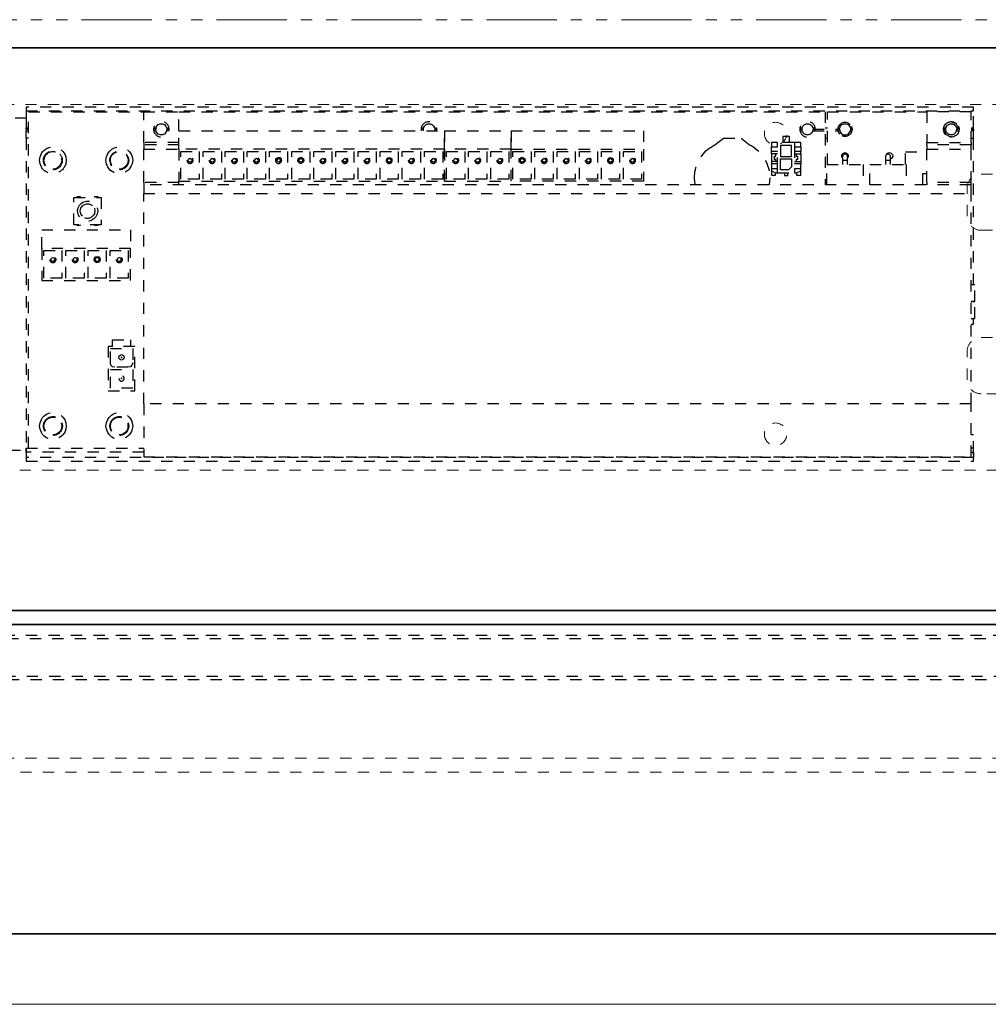
# Model space of a CAD drawing. Units: inches. Extents: x -2 to 1455, y -301 to 225.
# Drawn here: x 1179 to 1187, y 86 to 95 of the extents above; entities that cross this region are included whole.
import ezdxf

# ---------------------------------------------------------------- set-up
doc = ezdxf.new("R2010")
doc.units = ezdxf.units.IN
doc.header["$MEASUREMENT"] = 0
for name, pattern in [('CENTER', [0.95, 0.625, -0.125, 0.075, -0.125]), ('DASHED', [0.2, 0.1, -0.1]), ('PDF_IMPORT', [1, 0.8, -0.2]), ('PHANTOM', [1.15, 0.625, -0.125, 0.075, -0.125, 0.075, -0.125])]:
    doc.linetypes.add(name, pattern=pattern)
for name, color, linetype, lineweight in [('CENTERLINE', 5, 'CENTER', 9), ('HIDDEN LT BLUE', 4, 'DASHED', 25), ('HIDDEN MAGENTA', 6, 'DASHED', 35), ('HIDDEN RED', 1, 'DASHED', 18), ('LINE LT BLUE', 4, 'Continuous', 25), ('LINE MAGENTA', 6, 'Continuous', 35), ('LINE RED', 1, 'Continuous', 18), ('SURROUNDING MAT', 5, 'PHANTOM', 13)]:
    doc.layers.add(name, color=color, linetype=linetype, lineweight=lineweight)

# ---------------------------------------------------------------- blocks, each defined once
blk = doc.blocks.new('Ellison Power Op Roller')
at = {"layer": 'CENTERLINE'}
blk.add_line((0, 0.635), (0, -0.7165), dxfattribs=at)
at = {"layer": 'HIDDEN RED'}
for p, q in [((-0.216, 0.385), (0.216, 0.385)), ((-0.216, 0.385), (-0.216, 0)), ((0.216, 0.385), (0.216, 0)), ((-0.3125, 0), (0.3125, 0)), ((-0.3125, 0), (-0.3125, -0.0665)), ((0.3125, 0), (0.3125, -0.0665)), ((-0.6875, -0.0665), (0.6875, -0.0665)), ((-0.6875, -0.0665), (-0.6875, -0.4085)), ((0.6875, -0.4085), (0.6875, -0.0665)), ((-0.6875, -0.4085), (0.6875, -0.4085)), ((-0.4375, -0.4085), (0.4375, -0.4085))]:
    blk.add_line(p, q, dxfattribs=at)
blk.add_arc((0, 1.2126), 1.6791, 254.8965, 285.1035, dxfattribs=at)
blk = doc.blocks.new('*U536')
at = {"layer": 'CENTERLINE'}
for p, q in [((0, 0.5572), (0, -0.6112)), ((15.75, 0.2804), (15.75, -0.618))]:
    blk.add_line(p, q, dxfattribs=at)
at = {"layer": 'HIDDEN RED', "lineweight": 25}
for p, q in [((-0.6384, 0.0304), (-0.6448, -0.1654)), ((16.2555, 0.0304), (-0.6384, 0.0304)), ((16.2724, 0.027), (16.2555, 0.0304)), ((16.2825, 0.0169), (16.2724, 0.027)), ((16.2893, 0), (16.2825, 0.0169)), ((16.2927, -0.1654), (16.2893, 0)), ((-0.6448, -0.1654), (-0.6381, -0.3309)), ((16.2893, -0.3309), (16.2927, -0.1654)), ((-0.6381, -0.3309), (-0.6347, -0.3477)), ((-0.6347, -0.3477), (-0.6212, -0.3579)), ((16.2724, -0.3579), (16.2825, -0.3477)), ((16.2825, -0.3477), (16.2893, -0.3309)), ((-0.6212, -0.3579), (-0.6043, -0.3612)), ((-0.6043, -0.3612), (16.2555, -0.3612)), ((16.2555, -0.3612), (16.2724, -0.3579))]:
    blk.add_line(p, q, dxfattribs=at)
at = {"layer": 'HIDDEN RED'}
for p, q in [((15.625, 0.0304), (15.625, -0.3612)), ((15.875, 0.0304), (15.875, -0.3612))]:
    blk.add_line(p, q, dxfattribs=at)
at = {"layer": 'HIDDEN RED', "lineweight": 25}
for points in [[(16.2893, 0), (-0.6394, 0)], [(-0.6381, -0.3309), (16.2893, -0.3309)]]:
    blk.add_lwpolyline(points, dxfattribs=at)
at = {"layer": 'LINE RED'}
for p, q in [((-0.561, 0.0304), (-0.561, -0.3612)), ((0.561, 0.0304), (0.561, -0.3612))]:
    blk.add_line(p, q, dxfattribs=at)
at = {"layer": 'HIDDEN LT BLUE'}
blk.add_blockref('Ellison Power Op Roller', (15.75, -0.3612), dxfattribs=at)
blk = doc.blocks.new('Record Elevation')
at = {"layer": 'HIDDEN RED'}
blk.add_line((-34.0625, -1.3125), (-15.938, -1.3125), dxfattribs=at)
blk.add_lwpolyline([(-13.313, 1.2466), (-35.063, 1.2466), (-35.063, 4.4966), (-13.313, 4.4966), (-13.313, 1.2466)], dxfattribs=at)
at = {"layer": 'HIDDEN RED', "lineweight": 25}
for points in [[(-21.7713, 4.4717), (-21.7713, 4.4398), (-30.1932, 4.4398), (-30.1932, 4.4717)], [(-30.1736, 4.1384), (-29.7791, 4.1384), (-29.7791, 4.0992), (-30.1736, 4.0992)], [(-28.6593, 4.1213), (-28.6593, 4.158), (-28.6029, 4.158), (-28.6029, 4.1213)], [(-28.478, 4.1311), (-28.478, 4.0331), (-28.576, 4.0331), (-28.576, 4.1311)], [(-28.451, 4.1213), (-28.451, 4.158), (-28.3971, 4.158), (-28.3971, 4.1213)], [(-27.0813, 4.0796), (-27.243, 4.0796), (-27.243, 3.8321), (-27.0813, 3.8321)], [(-26.8852, 4.0796), (-27.0469, 4.0796), (-27.0469, 3.8321), (-26.8852, 3.8321)], [(-26.9416, 4.0012), (-26.944, 4.0135), (-26.9538, 4.0233), (-26.9661, 4.0257), (-26.9783, 4.0233), (-26.9881, 4.0135), (-26.9906, 4.0012), (-26.9881, 3.9865), (-26.9783, 3.9792), (-26.9661, 3.9743), (-26.9538, 3.9792), (-26.944, 3.9865)], [(-26.6892, 4.0796), (-26.8509, 4.0796), (-26.8509, 3.8321), (-26.6892, 3.8321)], [(-26.4907, 4.0796), (-26.6524, 4.0796), (-26.6524, 3.8321), (-26.4907, 3.8321)], [(-26.2947, 4.0796), (-26.4564, 4.0796), (-26.4564, 3.8321), (-26.2947, 3.8321)], [(-26.0987, 4.0796), (-26.2604, 4.0796), (-26.2604, 3.8321), (-26.0987, 3.8321)], [(-26.1526, 4.0012), (-26.155, 4.0135), (-26.1648, 4.0233), (-26.1795, 4.0282), (-26.1918, 4.0233), (-26.204, 4.0135), (-26.2065, 4.0012), (-26.204, 3.9865), (-26.1918, 3.9767), (-26.1795, 3.9718), (-26.1648, 3.9767), (-26.155, 3.9865)], [(-26.0815, 4.0992), (-25.491, 4.0992), (-25.491, 3.815), (-26.0815, 3.815)], [(-25.9026, 4.0796), (-26.0619, 4.0796), (-26.0619, 3.8321), (-25.9026, 3.8321)], [(-25.7041, 4.0796), (-25.8659, 4.0796), (-25.8659, 3.8321), (-25.7041, 3.8321)], [(-25.6698, 4.0796), (-25.6698, 3.8321), (-25.5081, 3.8321), (-25.5081, 4.0796)], [(-23.1288, 3.815), (-25.491, 3.815), (-25.491, 4.0992), (-23.1288, 4.0992)], [(-25.3121, 4.0796), (-25.4738, 4.0796), (-25.4738, 3.8321), (-25.3121, 3.8321)], [(-25.1136, 4.0796), (-25.2753, 4.0796), (-25.2753, 3.8321), (-25.1136, 3.8321)], [(-24.9176, 4.0796), (-25.0793, 4.0796), (-25.0793, 3.8321), (-24.9176, 3.8321)], [(-24.9739, 4.0012), (-24.9764, 4.0135), (-24.9862, 4.0233), (-24.9984, 4.0257), (-25.0107, 4.0233), (-25.0205, 4.0135), (-25.0229, 4.0012), (-25.0205, 3.9865), (-25.0107, 3.9792), (-24.9984, 3.9743), (-24.9862, 3.9792), (-24.9764, 3.9865)], [(-24.7216, 4.0796), (-24.8833, 4.0796), (-24.8833, 3.8321), (-24.7216, 3.8321)], [(-24.5231, 4.0796), (-24.6848, 4.0796), (-24.6848, 3.8321), (-24.5231, 3.8321)], [(-24.327, 4.0796), (-24.4888, 4.0796), (-24.4888, 3.8321), (-24.327, 3.8321)], [(-24.131, 4.0796), (-24.2927, 4.0796), (-24.2927, 3.8321), (-24.131, 3.8321)], [(-24.1849, 4.0012), (-24.1874, 4.0135), (-24.1972, 4.0233), (-24.2119, 4.0282), (-24.2241, 4.0233), (-24.2364, 4.0135), (-24.2388, 4.0012), (-24.2364, 3.9865), (-24.2241, 3.9767), (-24.2119, 3.9718), (-24.1972, 3.9767), (-24.1874, 3.9865)], [(-23.935, 4.0796), (-24.0943, 4.0796), (-24.0943, 3.8321), (-23.935, 3.8321)], [(-23.7365, 4.0796), (-23.8982, 4.0796), (-23.8982, 3.8321), (-23.7365, 3.8321)], [(-23.5405, 4.0796), (-23.7022, 4.0796), (-23.7022, 3.8321), (-23.5405, 3.8321)], [(-23.3444, 4.0796), (-23.5062, 4.0796), (-23.5062, 3.8321), (-23.3444, 3.8321)], [(-23.146, 4.0796), (-23.3077, 4.0796), (-23.3077, 3.8321), (-23.146, 3.8321)], [(-28.478, 4.0135), (-28.576, 4.0135), (-28.576, 3.9424), (-28.549, 3.9155), (-28.478, 3.9155)], [(-27.145, 4.0012), (-27.1499, 4.011), (-27.1621, 4.0184), (-27.1744, 4.011), (-27.1793, 4.0012), (-27.1744, 3.989), (-27.1621, 3.9841), (-27.1499, 3.989)], [(-26.9489, 4.0012), (-26.9538, 4.011), (-26.9661, 4.0184), (-26.9783, 4.011), (-26.9832, 4.0012), (-26.9783, 3.989), (-26.9661, 3.9841), (-26.9538, 3.989)], [(-26.7529, 4.0012), (-26.7578, 4.011), (-26.7701, 4.0184), (-26.7823, 4.011), (-26.7872, 4.0012), (-26.7823, 3.989), (-26.7701, 3.9841), (-26.7578, 3.989)], [(-26.5544, 4.0012), (-26.5593, 4.011), (-26.5716, 4.0184), (-26.5838, 4.011), (-26.5887, 4.0012), (-26.5838, 3.989), (-26.5716, 3.9841), (-26.5593, 3.989)], [(-26.3584, 4.0012), (-26.3633, 4.011), (-26.3755, 4.0184), (-26.3878, 4.011), (-26.3927, 4.0012), (-26.3878, 3.989), (-26.3755, 3.9841), (-26.3633, 3.989)], [(-26.1624, 4.0012), (-26.1673, 4.011), (-26.1795, 4.0184), (-26.1918, 4.011), (-26.1967, 4.0012), (-26.1918, 3.989), (-26.1795, 3.9841), (-26.1673, 3.989)], [(-25.9663, 4.0012), (-25.9712, 4.011), (-25.981, 4.0184), (-25.9933, 4.011), (-25.9982, 4.0012), (-25.9933, 3.989), (-25.981, 3.9841), (-25.9712, 3.989)], [(-25.7679, 4.0012), (-25.7728, 4.011), (-25.785, 4.0184), (-25.7973, 4.011), (-25.8022, 4.0012), (-25.7973, 3.989), (-25.785, 3.9841), (-25.7728, 3.989)], [(-25.5718, 4.0012), (-25.5767, 4.011), (-25.589, 4.0184), (-25.6012, 4.011), (-25.6061, 4.0012), (-25.6012, 3.989), (-25.589, 3.9841), (-25.5767, 3.989)], [(-25.3758, 4.0012), (-25.3807, 4.011), (-25.393, 4.0184), (-25.4052, 4.011), (-25.4101, 4.0012), (-25.4052, 3.989), (-25.393, 3.9841), (-25.3807, 3.989)], [(-25.1773, 4.0012), (-25.1822, 4.011), (-25.1945, 4.0184), (-25.2067, 4.011), (-25.2116, 4.0012), (-25.2067, 3.989), (-25.1945, 3.9841), (-25.1822, 3.989)], [(-24.9813, 4.0012), (-24.9862, 4.011), (-24.9984, 4.0184), (-25.0107, 4.011), (-25.0156, 4.0012), (-25.0107, 3.989), (-24.9984, 3.9841), (-24.9862, 3.989)], [(-24.7853, 4.0012), (-24.7902, 4.011), (-24.8024, 4.0184), (-24.8147, 4.011), (-24.8196, 4.0012), (-24.8147, 3.989), (-24.8024, 3.9841), (-24.7902, 3.989)], [(-24.5868, 4.0012), (-24.5941, 4.011), (-24.6039, 4.0184), (-24.6162, 4.011), (-24.6211, 4.0012), (-24.6162, 3.989), (-24.6039, 3.9841), (-24.5941, 3.989)], [(-24.3908, 4.0012), (-24.3957, 4.011), (-24.4079, 4.0184), (-24.4202, 4.011), (-24.4251, 4.0012), (-24.4202, 3.989), (-24.4079, 3.9841), (-24.3957, 3.989)], [(-24.1947, 4.0012), (-24.1996, 4.011), (-24.2119, 4.0184), (-24.2241, 4.011), (-24.229, 4.0012), (-24.2241, 3.989), (-24.2119, 3.9841), (-24.1996, 3.989)], [(-23.9987, 4.0012), (-24.0036, 4.011), (-24.0158, 4.0184), (-24.0256, 4.011), (-24.0305, 4.0012), (-24.0256, 3.989), (-24.0158, 3.9841), (-24.0036, 3.989)], [(-23.8002, 4.0012), (-23.8051, 4.011), (-23.8174, 4.0184), (-23.8296, 4.011), (-23.8345, 4.0012), (-23.8296, 3.989), (-23.8174, 3.9841), (-23.8051, 3.989)], [(-23.6042, 4.0012), (-23.6091, 4.011), (-23.6213, 4.0184), (-23.6336, 4.011), (-23.6385, 4.0012), (-23.6336, 3.989), (-23.6213, 3.9841), (-23.6091, 3.989)], [(-23.4082, 4.0012), (-23.4131, 4.011), (-23.4253, 4.0184), (-23.4376, 4.011), (-23.4425, 4.0012), (-23.4376, 3.989), (-23.4253, 3.9841), (-23.4131, 3.989)], [(-23.2097, 4.0012), (-23.2146, 4.011), (-23.2268, 4.0184), (-23.2391, 4.011), (-23.244, 4.0012), (-23.2391, 3.989), (-23.2268, 3.9841), (-23.2146, 3.989)], [(-28.6029, 3.9253), (-28.6029, 3.8885), (-28.6201, 3.8885), (-28.6593, 3.9081), (-28.6593, 3.9253)], [(-28.3971, 3.9253), (-28.3971, 3.9081), (-28.4339, 3.8885), (-28.451, 3.8885), (-28.451, 3.9253)], [(-30.1736, 3.7831), (-22.8152, 3.7831), (-22.8152, 3.7047), (-30.1736, 3.7047)], [(-22.4378, 3.6704), (-22.4378, 3.4278), (-22.1952, 3.4278), (-22.1952, 3.6704)], [(-21.9085, 3.2171), (-21.9085, 2.9329), (-22.6976, 2.9329), (-22.6976, 3.2171)], [(-22.5162, 3.1999), (-22.6779, 3.1999), (-22.6779, 2.9525), (-22.5162, 2.9525)], [(-22.3202, 3.1999), (-22.4819, 3.1999), (-22.4819, 2.9525), (-22.3202, 2.9525)], [(-22.1242, 3.1999), (-22.2859, 3.1999), (-22.2859, 2.9525), (-22.1242, 2.9525)], [(-21.9281, 2.9525), (-21.9281, 3.1999), (-22.0874, 3.1999), (-22.0874, 2.9525)], [(-22.3741, 3.1191), (-22.3766, 3.1313), (-22.3864, 3.1436), (-22.4011, 3.146), (-22.4158, 3.1436), (-22.4256, 3.1313), (-22.428, 3.1191), (-22.4256, 3.1044), (-22.4158, 3.0946), (-22.4011, 3.0921), (-22.3864, 3.0946), (-22.3766, 3.1044)], [(-21.9918, 3.1191), (-21.9967, 3.1313), (-22.0065, 3.1362), (-22.0188, 3.1313), (-22.0237, 3.1191), (-22.0188, 3.1068), (-22.0065, 3.1019), (-21.9967, 3.1068)], [(-22.7368, 2.3472), (-22.4991, 2.3472), (-22.4991, 1.9527), (-22.7368, 1.9527)], [(-22.5187, 2.3276), (-22.7172, 2.3276), (-22.7172, 2.2002), (-22.7098, 2.1806), (-22.6976, 2.1659), (-22.6755, 2.161), (-22.5579, 2.161), (-22.5383, 2.1659), (-22.5236, 2.1806), (-22.5187, 2.2002)], [(-22.5946, 2.2492), (-22.5971, 2.2615), (-22.6069, 2.2688), (-22.6167, 2.2737), (-22.6289, 2.2688), (-22.6387, 2.2615), (-22.6412, 2.2492), (-22.6387, 2.237), (-22.6289, 2.2296), (-22.6167, 2.2247), (-22.6069, 2.2296), (-22.5971, 2.237)], [(-22.6142, 2.2492), (-22.6142, 2.2468), (-22.6167, 2.2443), (-22.6216, 2.2468), (-22.6216, 2.2492), (-22.6216, 2.2517), (-22.6167, 2.2541), (-22.6142, 2.2517)], [(-22.5187, 2.1414), (-22.7172, 2.1414), (-22.7172, 1.9748), (-22.5187, 1.9748)], [(-22.6142, 2.063), (-22.6142, 2.0605), (-22.6167, 2.0581), (-22.6216, 2.0605), (-22.6216, 2.063), (-22.6216, 2.0654), (-22.6142, 2.0654)], [(-30.1736, 1.8351), (-22.8152, 1.8351), (-22.8152, 1.3646), (-30.1736, 1.3646)], [(-21.7713, 1.3254), (-30.1932, 1.3254), (-30.1932, 1.3597), (-21.7713, 1.3597)]]:
    blk.add_lwpolyline(points, close=True, dxfattribs=at)
for points in [[(-30.1736, 4.2879), (-30.1932, 4.2879), (-30.1932, 4.4398)], [(-30.1932, 2.8937), (-30.1932, 4.3933)], [(-30.1736, 4.158), (-30.1736, 4.4325), (-29.7791, 4.4325), (-29.7791, 4.158)], [(-28.8945, 3.962), (-28.8945, 4.4325), (-29.7791, 4.4325)], [(-23.1288, 4.2634), (-23.1288, 4.4325), (-28.8749, 4.4325), (-28.8749, 3.7831)], [(-22.8152, 4.158), (-22.8152, 4.4325), (-23.1288, 4.4325)], [(-21.7909, 1.443), (-21.7909, 4.4325), (-22.8152, 4.4325)], [(-21.7713, 4.4398), (-21.7713, 4.2879)], [(-21.7713, 4.3933), (-21.7713, 1.4038)], [(-30.1932, 4.2757), (-30.1932, 4.2879)], [(-30.0609, 4.3026), (-30.0658, 4.2757), (-30.0609, 4.2487)], [(-30.0364, 4.3051), (-30.0437, 4.2879), (-30.0584, 4.2879)], [(-30.0437, 4.2879), (-30.0462, 4.2757)], [(-29.9335, 4.2879), (-29.9482, 4.2879), (-29.9555, 4.3051)], [(-29.9482, 4.2267), (-29.9335, 4.2487), (-29.9261, 4.2757), (-29.9335, 4.3026), (-29.9482, 4.3247)], [(-29.9335, 4.2757), (-29.9482, 4.2757), (-29.9482, 4.2879)], [(-29.1102, 4.3002), (-29.1151, 4.2757), (-29.1102, 4.2512)], [(-29.1004, 4.2879), (-29.1004, 4.2757), (-29.1151, 4.2757)], [(-28.9901, 4.2879), (-29.0048, 4.2879), (-29.0121, 4.3051), (-29.0244, 4.3173), (-29.0415, 4.3247), (-29.0611, 4.3247), (-29.0783, 4.3173), (-29.0906, 4.3051), (-29.1004, 4.2879), (-29.1126, 4.2879)], [(-29.0072, 4.2316), (-28.9925, 4.2512), (-28.9876, 4.2757), (-28.9925, 4.3002), (-29.0072, 4.3198)], [(-28.8749, 4.2879), (-28.8945, 4.2879)], [(-28.7573, 4.3051), (-28.7647, 4.2879), (-28.7843, 4.2879)], [(-28.7647, 4.2879), (-28.7671, 4.2757), (-28.7647, 4.2634), (-28.7573, 4.2463)], [(-28.6495, 4.2879), (-28.6691, 4.2879), (-28.6764, 4.3051)], [(-28.6495, 4.2757), (-28.6691, 4.2757), (-28.6691, 4.2879)], [(-25.4003, 4.2879), (-25.4028, 4.2757), (-25.4224, 4.2757)], [(-25.393, 4.3051), (-25.4003, 4.2879), (-25.4199, 4.2879)], [(-25.2851, 4.2879), (-25.3047, 4.2879), (-25.3121, 4.3051)], [(-25.2827, 4.2757), (-25.3023, 4.2757), (-25.3047, 4.2879)], [(-22.923, 4.2879), (-22.9328, 4.3051), (-22.945, 4.3173), (-22.9622, 4.3247), (-22.9818, 4.3247), (-22.9989, 4.3173), (-23.0112, 4.3051), (-23.0185, 4.2879), (-23.0406, 4.2879)], [(-23.0185, 4.2879), (-23.021, 4.2757), (-23.0406, 4.2757)], [(-22.9034, 4.2879), (-22.923, 4.2879), (-22.923, 4.2757), (-22.9034, 4.2757)], [(-21.7909, 4.2757), (-21.7713, 4.2757), (-21.7713, 4.2879), (-21.7909, 4.2879)], [(-21.7713, 4.3737), (-21.4969, 4.3737), (-21.4185, 4.3737)], [(-30.1736, 4.2757), (-30.1932, 4.2757), (-30.1932, 4.2634)], [(-30.1736, 4.1972), (-30.1932, 4.1972), (-30.1932, 4.2634), (-30.1736, 4.2634)], [(-30.0437, 4.2634), (-30.0462, 4.2757), (-30.0584, 4.2757)], [(-30.0364, 4.2463), (-30.0437, 4.2634), (-30.0584, 4.2634)], [(-29.9555, 4.2463), (-29.9482, 4.2634), (-29.9335, 4.2634)], [(-29.9482, 4.2634), (-29.9482, 4.2757)], [(-29.0023, 4.2757), (-29.0048, 4.2634), (-29.0121, 4.2463), (-29.0244, 4.234), (-29.0415, 4.2267), (-29.0611, 4.2267), (-29.0783, 4.234), (-29.0906, 4.2463), (-29.1004, 4.2634), (-29.1126, 4.2634)], [(-29.1004, 4.2757), (-29.1004, 4.2634)], [(-28.6495, 4.2634), (-28.6691, 4.2634), (-28.6764, 4.2463)], [(-28.6691, 4.2634), (-28.6691, 4.2757)], [(-28.5564, 4.158), (-28.5564, 4.2119), (-28.4976, 4.2119), (-28.4976, 4.158)], [(-22.8152, 3.8027), (-22.8152, 4.0992), (-23.1288, 4.0992), (-23.1288, 4.2634), (-25.491, 4.2634), (-25.491, 4.0992), (-25.491, 4.2634), (-26.0815, 4.2634), (-26.0815, 4.0992), (-26.0815, 4.2634), (-27.2601, 4.2634), (-27.2601, 4.0992), (-27.2601, 3.815), (-26.0815, 3.815), (-26.0815, 4.0992), (-27.2601, 4.0992)], [(-25.4028, 4.2757), (-25.4003, 4.2634)], [(-25.3047, 4.2634), (-25.3023, 4.2757)], [(-23.0406, 4.2634), (-23.0185, 4.2634), (-23.0112, 4.2463), (-22.9989, 4.234), (-22.9818, 4.2267), (-22.9622, 4.2267), (-22.945, 4.234), (-22.9328, 4.2463), (-22.923, 4.2634), (-22.9034, 4.2634)], [(-23.021, 4.2757), (-23.0185, 4.2634)], [(-22.923, 4.2634), (-22.923, 4.2757)], [(-21.7909, 4.1972), (-21.7713, 4.1972), (-21.7713, 4.2634), (-21.7909, 4.2634)], [(-21.7713, 4.2757), (-21.7713, 4.2634)], [(-29.7791, 4.1384), (-29.7791, 4.158), (-30.1736, 4.158), (-30.1736, 4.1384)], [(-28.8749, 4.1972), (-28.8945, 4.1972)], [(-28.6593, 4.1213), (-28.6593, 4.0772), (-28.6029, 4.0772)], [(-28.6029, 4.158), (-28.451, 4.158)], [(-28.6029, 4.1213), (-28.6029, 3.9253)], [(-28.451, 3.9253), (-28.451, 4.1213)], [(-28.451, 4.0772), (-28.3971, 4.0772), (-28.3971, 4.1213)], [(-27.8409, 4.1066), (-27.8923, 4.1384), (-27.9707, 4.1972), (-28.1276, 4.1972), (-28.2035, 4.1384)], [(-23.1288, 4.158), (-22.8152, 4.158), (-22.8152, 4.1384)], [(-23.1288, 4.1384), (-22.8152, 4.1384), (-22.8152, 4.0992)], [(-30.1736, 3.8027), (-30.1736, 4.0992)], [(-29.7791, 3.8027), (-29.7791, 4.0992)], [(-29.5904, 3.962), (-29.5904, 4.0747), (-29.7791, 4.0747)], [(-29.4189, 4.0527), (-29.4287, 4.0649), (-29.4459, 4.0698), (-29.4606, 4.0649), (-29.4728, 4.0527), (-29.4753, 4.0355), (-29.4679, 4.0208), (-29.4532, 4.011)], [(-29.414, 3.962), (-29.414, 4.0404), (-29.4189, 4.0527), (-29.4336, 4.06), (-29.4483, 4.0527), (-29.4532, 4.0404), (-29.4532, 4.0012), (-29.4532, 3.962)], [(-29.0317, 4.0184), (-29.0244, 4.0282), (-29.0219, 4.0429), (-29.0268, 4.0551), (-29.0391, 4.0649), (-29.0513, 4.0698), (-29.066, 4.0649), (-29.0758, 4.0551), (-29.0807, 4.0429), (-29.0783, 4.0282), (-29.0709, 4.0184)], [(-29.0317, 3.962), (-29.0317, 4.0404), (-29.0366, 4.0527), (-29.0513, 4.06), (-29.066, 4.0527), (-29.0709, 4.0404), (-29.0709, 4.0012), (-29.0709, 3.962)], [(-28.6029, 4.0576), (-28.6593, 4.0576), (-28.6593, 4.0772)], [(-28.6593, 4.0576), (-28.6593, 3.989)], [(-28.6176, 4.0576), (-28.6176, 4.038), (-28.6299, 4.038), (-28.6299, 4.0061), (-28.6176, 4.0061), (-28.6176, 3.989)], [(-28.451, 4.0576), (-28.3971, 4.0576), (-28.3971, 4.0772)], [(-28.4363, 3.989), (-28.4363, 4.0061), (-28.4241, 4.0061), (-28.4241, 4.038), (-28.4363, 4.038), (-28.4363, 4.0576)], [(-28.3971, 4.0576), (-28.3971, 3.989)], [(-22.7123, 4.0306), (-22.7172, 4.0012), (-22.7123, 3.9694)], [(-22.4966, 3.94), (-22.4844, 3.9694), (-22.4795, 4.0012), (-22.4844, 4.0306), (-22.4966, 4.06)], [(-21.9428, 3.9547), (-21.933, 3.9767), (-21.9281, 4.0012), (-21.933, 4.0233), (-21.9428, 4.0453)], [(-29.2719, 3.7831), (-29.2719, 3.962), (-29.5953, 3.962), (-29.5953, 3.7831)], [(-29.414, 4.0012), (-29.4532, 4.0012)], [(-28.8896, 3.7831), (-28.8896, 3.962), (-29.2131, 3.962), (-29.2131, 3.7831)], [(-29.0317, 4.0012), (-29.0709, 4.0012)], [(-28.6029, 3.989), (-28.6593, 3.989), (-28.6593, 3.9694)], [(-28.6593, 3.9253), (-28.6593, 3.9694), (-28.6029, 3.9694)], [(-28.451, 3.989), (-28.3971, 3.989), (-28.3971, 3.9694)], [(-28.451, 3.9694), (-28.3971, 3.9694), (-28.3971, 3.9253)], [(-23.9913, 3.9865), (-23.9889, 4.0012), (-23.9913, 4.0135)], [(-22.0825, 4.0233), (-22.0874, 4.0012), (-22.0825, 3.9767)], [(-29.7423, 3.7831), (-29.7423, 3.8836), (-29.7791, 3.8836)], [(-28.6201, 3.8885), (-28.6201, 3.8689), (-28.6593, 3.8689), (-28.6593, 3.9081)], [(-28.451, 3.8885), (-28.6029, 3.8885)], [(-28.5123, 3.8885), (-28.5123, 3.8664), (-28.5441, 3.8664), (-28.5441, 3.8885)], [(-28.3971, 3.9081), (-28.3971, 3.8689), (-28.4339, 3.8689), (-28.4339, 3.8885)], [(-30.1736, 3.7831), (-30.1736, 3.8027), (-29.7791, 3.8027), (-29.7791, 3.7831)], [(-28.3824, 3.8444), (-28.3775, 3.7831)], [(-27.7183, 3.7831), (-27.7134, 3.8444)], [(-23.1288, 3.8027), (-23.1288, 3.815)], [(-23.1288, 3.7831), (-23.1288, 3.8027), (-22.8152, 3.8027), (-22.8152, 3.7831)], [(-30.1736, 1.8351), (-30.1736, 3.7047)], [(-22.8152, 1.8351), (-22.8152, 3.7047)], [(-22.3815, 3.6704), (-22.3815, 3.6802), (-22.4084, 3.6802), (-22.4084, 3.6704)], [(-22.2246, 3.6704), (-22.2246, 3.6802), (-22.2516, 3.6802), (-22.2516, 3.6704)], [(-22.2712, 3.5038), (-22.2565, 3.5234), (-22.2516, 3.5504), (-22.2565, 3.5749), (-22.2712, 3.5945)], [(-22.2442, 3.4964), (-22.232, 3.5209), (-22.2271, 3.5504), (-22.232, 3.5773), (-22.2442, 3.6018)], [(-22.4011, 3.5773), (-22.406, 3.5504), (-22.4011, 3.5209)], [(-22.3766, 3.5749), (-22.3815, 3.5504), (-22.3766, 3.5234)], [(-22.4084, 3.4278), (-22.4084, 3.4205), (-22.3815, 3.4205), (-22.3815, 3.4278)], [(-22.2516, 3.4278), (-22.2516, 3.4205), (-22.2246, 3.4205), (-22.2246, 3.4278)], [(-21.9085, 3.2171), (-21.9085, 3.3813), (-22.6976, 3.3813), (-22.6976, 3.2171)], [(-22.5848, 3.1068), (-22.5799, 3.1191), (-22.5848, 3.1313)], [(-22.3888, 3.1068), (-22.3839, 3.1191), (-22.3888, 3.1313)], [(-22.1928, 3.1068), (-22.1879, 3.1191), (-22.1928, 3.1313)], [(-30.1736, 2.5947), (-30.2055, 2.5947), (-30.2055, 2.7442), (-30.1736, 2.7442), (-30.2055, 2.7442), (-30.2055, 2.8937), (-30.1736, 2.8937)], [(-30.1736, 2.5433), (-30.1932, 2.5433), (-30.1932, 2.5947)], [(-22.5383, 2.3472), (-22.5383, 2.406), (-22.6976, 2.406), (-22.6976, 2.3472)], [(-22.7123, 1.6685), (-22.7172, 1.6391), (-22.7123, 1.6097)], [(-22.6779, 1.666), (-22.6828, 1.6391), (-22.6779, 1.6121)], [(-22.673, 1.6636), (-22.6755, 1.6391), (-22.673, 1.6146)], [(-22.5334, 1.5925), (-22.5236, 1.6146), (-22.5187, 1.6391), (-22.5236, 1.6636), (-22.5334, 1.6856)], [(-22.5285, 1.5901), (-22.5187, 1.6121), (-22.5138, 1.6391), (-22.5187, 1.666), (-22.5285, 1.6881)], [(-22.4966, 1.5803), (-22.4844, 1.6097), (-22.4795, 1.6391), (-22.4844, 1.6685), (-22.4966, 1.6979)], [(-22.1217, 1.6685), (-22.1266, 1.6391), (-22.1217, 1.6097)], [(-22.0874, 1.666), (-22.0923, 1.6391), (-22.0874, 1.6121)], [(-22.0825, 1.6636), (-22.0874, 1.6391), (-22.0825, 1.6146)], [(-21.9428, 1.5925), (-21.933, 1.6146), (-21.9281, 1.6391), (-21.933, 1.6636), (-21.9428, 1.6856)], [(-21.9404, 1.5901), (-21.9281, 1.6121), (-21.9232, 1.6391), (-21.9281, 1.666), (-21.9404, 1.6881)], [(-21.9061, 1.5803), (-21.8938, 1.6097), (-21.8889, 1.6391), (-21.8938, 1.6685), (-21.9061, 1.6979)], [(-30.1932, 1.4038), (-30.1932, 1.5607), (-30.1736, 1.5607)], [(-30.1932, 1.4063), (-30.1932, 1.443), (-30.1736, 1.443)], [(-30.1932, 1.3842), (-30.1932, 1.443)], [(-30.1736, 1.4063), (-30.1932, 1.4063), (-30.1932, 1.3597)], [(-22.8152, 1.4063), (-21.7713, 1.4063), (-21.7713, 1.443), (-22.8152, 1.443)], [(-21.7713, 1.443), (-21.7713, 1.3842)], [(-21.4185, 1.4234), (-21.7713, 1.4234)], [(-21.7713, 1.4063), (-21.7713, 1.3597)]]:
    blk.add_lwpolyline(points, dxfattribs=at)
at = {"layer": 'HIDDEN RED', "linetype": 'PDF_IMPORT', "lineweight": 25, "ltscale": 0.006667}
for points in [[(-28.7671, 4.2757), (-29.0023, 4.2757), (-29.0048, 4.2879)], [(-28.7647, 4.2634), (-29.0048, 4.2634)]]:
    blk.add_lwpolyline(points, dxfattribs=at)
at = {"layer": 'HIDDEN RED', "lineweight": 25}
for points in [[(-25.2851, 4.2634), (-25.2851, 4.2904, 0.810455), (-25.4199, 4.2904), (-25.4199, 4.2634)], [(-22.5285, 3.9498), (-22.5187, 3.9743), (-22.5138, 4.0012, 1.156908), (-22.6779, 3.9743)], [(-22.5334, 3.9547), (-22.5236, 3.9767), (-22.5187, 4.0012, 1.147093), (-22.673, 3.9767)], [(-22.1217, 4.0306), (-22.1266, 4.0012), (-22.1217, 3.9694, 0.666441), (-21.9061, 3.94), (-21.8938, 3.9694), (-21.8889, 4.0012), (-21.8938, 4.0306), (-21.9061, 4.06)], [(-21.9404, 3.9498), (-21.9281, 3.9743), (-21.9232, 4.0012, 1.156908), (-22.0874, 3.9743)]]:
    blk.add_lwpolyline(points, format="xyb", dxfattribs=at)
at = {"layer": 'HIDDEN RED'}
for points in [[(-33.0122, 3.8786, 0.414214), (-33.1372, 3.7536), (-33.1372, 3.7506, 0.399987), (-33.0183, 3.6257, -0.107187), (-32.0208, 3.3578, 0.20719), (-31.9217, 3.3511, -0.085523), (-31.7622, 3.3786), (-30.2622, 3.3786, 0.414214), (-30.1372, 3.5036), (-30.1372, 3.7536, 0.414214), (-30.2622, 3.8786)], [(-32.0208, 2.4463, -0.107187), (-33.0183, 2.1784, 0.399987), (-33.1372, 2.0535), (-33.1372, 2.0505, 0.414214), (-33.0122, 1.9255), (-30.2622, 1.9255, 0.414214), (-30.1372, 2.0505), (-30.1372, 2.3005, 0.414214), (-30.2622, 2.4255), (-31.7622, 2.4255, -0.085523), (-31.9217, 2.453, 0.20719)]]:
    blk.add_lwpolyline(points, format="xyb", close=True, dxfattribs=at)
at = {"layer": 'HIDDEN RED', "lineweight": 25}
for centre, radius in [((-29.9966, 4.2751), 0.0632), ((-28.7184, 4.2759), 0.0689), ((-22.9723, 4.2759), 0.0689), ((-27.1625, 4), 0.0273), ((-27.1634, 4.0012), 0.0258), ((-26.9664, 4), 0.0273), ((-26.768, 4), 0.0273), ((-26.7689, 4.0012), 0.0258), ((-26.5719, 4), 0.0273), ((-26.5729, 4.0012), 0.0258), ((-26.3759, 4), 0.0273), ((-26.376, 4.0012), 0.025), ((-26.1784, 4.0012), 0.0258), ((-25.9814, 4), 0.0273), ((-25.9823, 4.0012), 0.0258), ((-25.7854, 4), 0.0273), ((-25.7855, 4.0012), 0.025), ((-25.5893, 4), 0.0273), ((-25.5878, 4.0012), 0.0258), ((-25.3909, 4), 0.0273), ((-25.3918, 4.0012), 0.0258), ((-25.1948, 4), 0.0273), ((-25.1958, 4.0012), 0.0258), ((-24.9988, 4), 0.0273), ((-24.8003, 4), 0.0273), ((-24.8013, 4.0012), 0.0258), ((-24.6043, 4), 0.0273), ((-24.6052, 4.0012), 0.0258), ((-24.4083, 4), 0.0273), ((-24.4084, 4.0012), 0.025), ((-24.2107, 4.0012), 0.0258), ((-24.0138, 4), 0.0273), ((-23.8177, 4), 0.0273), ((-23.8179, 4.0012), 0.025), ((-23.6217, 4), 0.0273), ((-23.6202, 4.0012), 0.0258), ((-23.4232, 4), 0.0273), ((-23.4242, 4.0012), 0.0258), ((-23.2272, 4), 0.0273), ((-23.2281, 4.0012), 0.0258), ((-22.5982, 3.1191), 0.028), ((-22.5984, 3.1191), 0.0258), ((-22.4015, 3.1191), 0.025), ((-22.2053, 3.1191), 0.0273), ((-22.2039, 3.1191), 0.0258), ((-22.0076, 3.1191), 0.028), ((-22.0078, 3.1191), 0.0258), ((-22.6181, 2.0618), 0.0235)]:
    blk.add_circle(centre, radius, dxfattribs=at)
at = {"layer": 'HIDDEN RED'}
for centre in [(-28.4341, 4.238), (-28.4341, 1.5661)]:
    blk.add_circle(centre, 0.1, dxfattribs=at)
at = {"layer": 'HIDDEN RED', "lineweight": 25}
for points in [[(-29.9482, 4.3247), (-29.9853, 4.3595), (-30.0372, 4.346), (-30.0609, 4.3026)], [(-29.9555, 4.3051), (-29.9823, 4.3324), (-30.0096, 4.3324), (-30.0364, 4.3051)], [(-29.0072, 4.3198), (-29.0403, 4.3544), (-29.0882, 4.3414), (-29.1102, 4.3002)], [(-28.6764, 4.3051), (-28.7032, 4.3324), (-28.7306, 4.3324), (-28.7573, 4.3051)], [(-25.3121, 4.3051), (-25.3388, 4.3324), (-25.3662, 4.3324), (-25.393, 4.3051)], [(-30.0609, 4.2487), (-30.0372, 4.2053), (-29.9853, 4.1918), (-29.9482, 4.2267)], [(-30.0364, 4.2463), (-30.0097, 4.2189), (-29.9822, 4.2189), (-29.9555, 4.2463)], [(-29.1102, 4.2512), (-29.0882, 4.2099), (-29.0403, 4.1969), (-29.0072, 4.2316)], [(-28.7573, 4.2463), (-28.7306, 4.2189), (-28.7031, 4.2189), (-28.6764, 4.2463)], [(-28.2035, 4.1384), (-28.309, 4.0901), (-28.3852, 3.9592), (-28.3824, 3.8444)], [(-22.4966, 4.06), (-22.5484, 4.1509), (-22.6848, 4.1301), (-22.7123, 4.0306)], [(-21.9061, 4.06), (-21.9562, 4.1497), (-22.0972, 4.1319), (-22.1217, 4.0306)], [(-27.7134, 3.8444), (-27.7092, 3.9365), (-27.7673, 4.0521), (-27.8409, 4.1066)], [(-23.9913, 4.0135), (-24.054, 4.0674), (-24.0573, 3.9358), (-23.9913, 3.9865)], [(-21.9428, 4.0453), (-21.9832, 4.0985), (-22.0598, 4.0869), (-22.0825, 4.0233)], [(-22.7123, 3.9694), (-22.6808, 3.8704), (-22.5531, 3.8484), (-22.4966, 3.94)], [(-22.6779, 3.9743), (-22.655, 3.908), (-22.5756, 3.8961), (-22.5285, 3.9498)], [(-22.673, 3.9767), (-22.6472, 3.9157), (-22.5775, 3.8989), (-22.5334, 3.9547)], [(-22.0874, 3.9743), (-22.0666, 3.9096), (-21.9825, 3.8948), (-21.9404, 3.9498)], [(-22.0825, 3.9767), (-22.0538, 3.9141), (-21.992, 3.9005), (-21.9428, 3.9547)], [(-22.2442, 3.6018), (-22.2874, 3.66), (-22.3786, 3.6462), (-22.4011, 3.5773)], [(-22.2712, 3.5945), (-22.3035, 3.6288), (-22.3549, 3.6169), (-22.3766, 3.5749)], [(-22.4011, 3.5209), (-22.3786, 3.452), (-22.2874, 3.4382), (-22.2442, 3.4964)], [(-22.3766, 3.5234), (-22.3549, 3.4813), (-22.3035, 3.4694), (-22.2712, 3.5038)], [(-22.5848, 3.1313), (-22.6235, 3.1549), (-22.6235, 3.0833), (-22.5848, 3.1068)], [(-22.3888, 3.1313), (-22.4274, 3.1549), (-22.4274, 3.0833), (-22.3888, 3.1068)], [(-22.1928, 3.1313), (-22.2314, 3.1549), (-22.2314, 3.0833), (-22.1928, 3.1068)], [(-22.4966, 1.6979), (-22.5469, 1.7901), (-22.6828, 1.7722), (-22.7123, 1.6685)], [(-21.9061, 1.6979), (-21.9556, 1.7906), (-22.0973, 1.7714), (-22.1217, 1.6685)], [(-22.5285, 1.6881), (-22.5724, 1.7448), (-22.6521, 1.7336), (-22.6779, 1.666)], [(-22.5334, 1.6856), (-22.5724, 1.7386), (-22.6508, 1.7243), (-22.673, 1.6636)], [(-21.9404, 1.6881), (-21.9784, 1.745), (-22.0624, 1.7336), (-22.0874, 1.666)], [(-21.9428, 1.6856), (-21.9858, 1.7366), (-22.0578, 1.7261), (-22.0825, 1.6636)], [(-22.7123, 1.6097), (-22.6828, 1.506), (-22.5469, 1.488), (-22.4966, 1.5803)], [(-22.6779, 1.6121), (-22.6521, 1.5446), (-22.5724, 1.5333), (-22.5285, 1.5901)], [(-22.673, 1.6146), (-22.6508, 1.5538), (-22.5724, 1.5396), (-22.5334, 1.5925)], [(-22.1217, 1.6097), (-22.0973, 1.5067), (-21.9556, 1.4875), (-21.9061, 1.5803)], [(-22.0874, 1.6121), (-22.0624, 1.5445), (-21.9784, 1.5332), (-21.9404, 1.5901)], [(-22.0825, 1.6146), (-22.0578, 1.5521), (-21.9858, 1.5415), (-21.9428, 1.5925)]]:
    blk.add_open_spline(points, degree=3, dxfattribs=at)
at = {"layer": 'LINE LT BLUE', "xscale": -1}
blk.add_blockref('*U536', (-16.813, -0.2525), dxfattribs=at)

msp = doc.modelspace()

# ---------------------------------------------------------------- linework, layer by layer
at = {"layer": 'HIDDEN RED'}
msp.add_line((1172.5842, 88.5625), (1192.553, 88.5625), dxfattribs=at)
at = {"layer": 'LINE MAGENTA'}
for p, q in [((1196.303, 95), (1155.053, 95)), ((1196.303, 90), (1155.053, 90)), ((1193.178, 89.875), (1164.928, 89.875)), ((1190.428, 87.125), (1160.928, 87.125))]:
    msp.add_line(p, q, dxfattribs=at)
at = {"layer": 'LINE RED'}
msp.add_line((1190.428, 86.5), (1160.928, 86.5), dxfattribs=at)
at = {"layer": 'SURROUNDING MAT'}
msp.add_line((1196.553, 95.25), (1154.803, 95.25), dxfattribs=at)

# ---------------------------------------------------------------- block references
at = {"layer": 'HIDDEN MAGENTA', "xscale": -1}
msp.add_blockref('Record Elevation', (1156.8655, 90), dxfattribs=at)

doc.saveas('drawing.dxf')
